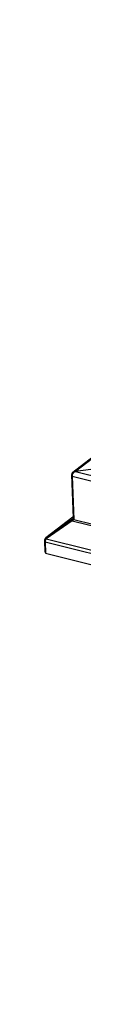
# Model space of a CAD drawing. Extents: x 5 to 589, y 5 to 415.
# Drawn here: x 405 to 408, y 262 to 331 of the extents above; entities that cross this region are included whole.
import ezdxf

# ---------------------------------------------------------------- set-up
doc = ezdxf.new("R2010")
doc.units = 0
doc.layers.get('0').update_dxf_attribs({"linetype": 'CONTINUOUS'})

msp = doc.modelspace()

# ---------------------------------------------------------------- linework, layer by layer
at = {"color": 7, "linetype": 'Continuous'}
for p, q in [((447.75457, 331.268875), (406.747928, 299.617245)), ((406.661924, 299.446158), (406.772368, 296.419283)), ((408.553455, 299.902391), (406.950155, 299.680561)), ((406.706006, 299.364103), (406.81645, 296.337229)), ((406.769304, 296.503267), (404.862935, 295.031806)), ((406.685379, 296.300114), (404.87635, 295.041509)), ((406.713715, 296.24737), (404.904686, 294.988765)), ((406.720636, 296.249726), (406.685379, 296.300114)), ((404.776932, 294.86072), (404.806167, 294.059488)), ((404.821014, 294.778665), (404.850249, 293.977434)), ((404.910449, 294.992775), (404.87635, 295.041509)), ((404.847633, 294.049145), (404.806167, 294.059488)), ((404.850249, 293.977434), (531.270943, 262.442556))]:
    msp.add_line(p, q, dxfattribs=at)
at = {"color": 8, "linetype": 'Continuous'}
for p, q in [((447.860896, 331.258168), (406.950155, 299.680561)), ((406.713578, 299.433274), (406.661924, 299.446158)), ((406.950155, 299.680561), (530.610277, 268.834292)), ((406.706006, 299.364103), (530.593445, 268.461131)), ((406.769327, 296.502633), (404.87635, 295.041509)), ((406.707791, 296.317412), (406.685379, 296.300114)), ((406.713715, 296.24737), (530.763554, 265.303888)), ((406.813834, 296.40894), (406.772368, 296.419283)), ((406.81645, 296.337229), (530.703889, 265.434257)), ((404.828586, 294.847835), (404.776932, 294.86072)), ((404.821014, 294.778665), (531.241708, 263.243788)), ((404.904686, 294.988765), (531.244179, 263.474143))]:
    msp.add_line(p, q, dxfattribs=at)
at = {"color": 7, "linetype": 'Continuous'}
for centre, major_axis, ratio, start_param, end_param in [((406.958817, 299.443159), (0.29623, -0.027177), 0.796208015, 1.672880306, 3.243676633), ((406.958817, 299.443159), (0.205381, 0.197637), 0.747184299, 0.981676383, 2.55247271), ((406.519558, 296.340228), (0.249581, 0.095247), 0.425308368, 5.266744185, 6.139408811), ((406.519558, 296.340228), (0.296916, -0.005629), 0.39945826, 5.432680377, 6.305345003), ((405.073825, 294.857721), (0.29623, -0.027177), 0.796208015, 2.371012007, 3.243676633), ((405.073825, 294.857721), (0.205381, 0.197637), 0.747184299, 1.679808084, 2.55247271)]:
    msp.add_ellipse(centre, major_axis=major_axis, ratio=ratio, start_param=start_param, end_param=end_param, dxfattribs=at)

doc.saveas('drawing.dxf')
